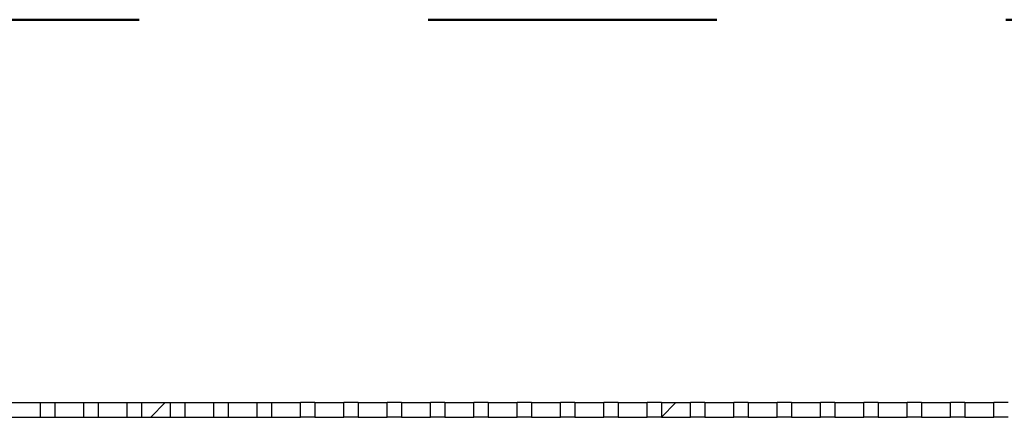
# Model space of a CAD drawing. Units: inches. Extents: x 0.3 to 10.6, y 0.2 to 8.2.
# Drawn here: x 6.2 to 6.5, y 6.7 to 6.9 of the extents above; entities that cross this region are included whole.
import ezdxf

# ---------------------------------------------------------------- set-up
doc = ezdxf.new("R2010")
doc.units = ezdxf.units.IN
doc.header["$MEASUREMENT"] = 0
doc.linetypes.add('PHANTOM', pattern=[0.49999999999999994, 0.25, -0.05, 0.05, -0.05, 0.05, -0.05])
doc.layers.add('TXT', color=7, linetype='PHANTOM', lineweight=50)
doc.styles.get("Standard").update_dxf_attribs({"font": 'ARIAL.TTF'})
doc.dimstyles.new('SLDDIMSTYLE1', dxfattribs={"dimtxt": 0.18, "dimasz": 0.12, "dimexe": 0, "dimexo": 0.0625, "dimgap": 0, "dimtad": 0, "dimtih": 1, "dimtoh": 1, "dimdec": 0, "dimrnd": 1e-09, "dimzin": 0, "dimdsep": 46, "dimlunit": 5, "dimtxsty": 'Standard', "dimsah": 1, "dimcen": 0.09, "dimadec": 0, "dimazin": 0, "dimtfac": 0.12, "dimtdec": 0, "dimtofl": 0, "dimtmove": 0, "dimatfit": 3, "dimfxl": 0, "dimfrac": 2, "dimtolj": 1, "dimtzin": 0, "dimarcsym": 0})

# ---------------------------------------------------------------- blocks, each defined once
blk = doc.blocks.new('SW_HATCH_0')
at = {"color": 0, "linetype": 'Continuous', "lineweight": 18}
for p, q in [((-0.5409505531152715, 3.348136824259921), (-0.5459505575770155, 3.343136819798177)), ((-0.3641738563658684, 3.348136824259921), (-0.3691666467442835, 3.343144055270147))]:
    blk.add_line(p, q, dxfattribs=at)

msp = doc.modelspace()

# ---------------------------------------------------------------- linework, layer by layer
at = {"color": 7, "linetype": 'PHANTOM', "lineweight": 50}
msp.add_line((6.741940586855157, 6.850271534302898), (5.908607275814899, 6.850271534302898), dxfattribs=at)
at = {"color": 7, "linetype": 'Continuous', "lineweight": 25}
for p, q in [((6.14777394405225, 6.717778113767087), (6.157773940753656, 6.717778113767087)), ((6.157773940753656, 6.712778109305344), (6.157773940753656, 6.717778113767087)), ((6.157773940753656, 6.717778113767087), (6.162773945215401, 6.717778113767087)), ((6.162773945215401, 6.717778113767087), (6.162773945215401, 6.712778109305344)), ((6.162773945215401, 6.717778113767087), (6.172773941916808, 6.717778113767087)), ((6.172773941916808, 6.712778109305344), (6.172773941916808, 6.717778113767087)), ((6.172773941916808, 6.717778113767087), (6.177773934156471, 6.717778113767087)), ((6.177773934156471, 6.717778113767087), (6.177773934156471, 6.712778109305344)), ((6.177773934156471, 6.717778113767087), (6.187773943079959, 6.717778113767087)), ((6.187773943079959, 6.712778109305344), (6.187773943079959, 6.717778113767087)), ((6.187773943079959, 6.717778113767087), (6.192773935319622, 6.717778113767087)), ((6.192773935319622, 6.717778113767087), (6.192773935319622, 6.712778109305344)), ((6.192773935319622, 6.717778113767087), (6.202773944243109, 6.717778113767087)), ((6.202773944243109, 6.712778109305344), (6.202773944243109, 6.717778113767087)), ((6.202773944243109, 6.717778113767087), (6.207773936482773, 6.717778113767087)), ((6.207773936482773, 6.717778113767087), (6.207773936482773, 6.712778109305344)), ((6.207773936482773, 6.717778113767087), (6.217773945406261, 6.717778113767087)), ((6.217773945406261, 6.712778109305344), (6.217773945406261, 6.717778113767087)), ((6.217773945406261, 6.717778113767087), (6.222773937645924, 6.717778113767087)), ((6.222773937645924, 6.717778113767087), (6.222773937645924, 6.712778109305344)), ((6.222773937645924, 6.717778113767087), (6.232773940458372, 6.717778113767087)), ((6.232773940458372, 6.712778109305344), (6.232773940458372, 6.717778113767087)), ((6.232773940458372, 6.717778113767087), (6.237773938809075, 6.717778113767087)), ((6.237773938809075, 6.717778113767087), (6.237773938809075, 6.712778109305344)), ((6.237773938809075, 6.717778113767087), (6.247773941621523, 6.717778113767087)), ((6.247773941621523, 6.712778109305344), (6.247773941621523, 6.717778113767087)), ((6.252773939972226, 6.717778113767087), (6.247773941621523, 6.717778113767087)), ((6.252773939972226, 6.717778113767087), (6.252773939972226, 6.712778109305344)), ((6.252773939972226, 6.717778113767087), (6.262773942784673, 6.717778113767087)), ((6.262773942784673, 6.712778109305344), (6.262773942784673, 6.717778113767087)), ((6.267773941135377, 6.717778113767087), (6.262773942784673, 6.717778113767087)), ((6.267773941135377, 6.717778113767087), (6.267773941135377, 6.712778109305344)), ((6.267773941135377, 6.717778113767087), (6.277773940892304, 6.717778113767087)), ((6.277773940892304, 6.712778109305344), (6.277773940892304, 6.717778113767087)), ((6.282773939243007, 6.717778113767087), (6.277773940892304, 6.717778113767087)), ((6.282773939243007, 6.717778113767087), (6.282773939243007, 6.712778109305344)), ((6.282773939243007, 6.717778113767087), (6.292773938999935, 6.717778113767087)), ((6.292773938999935, 6.712778109305344), (6.292773938999935, 6.717778113767087)), ((6.297773940406159, 6.717778113767087), (6.292773938999935, 6.717778113767087)), ((6.297773940406159, 6.717778113767087), (6.297773940406159, 6.712778109305344)), ((6.297773940406159, 6.717778113767087), (6.307773940163086, 6.717778113767087)), ((6.307773940163086, 6.712778109305344), (6.307773940163086, 6.717778113767087)), ((6.312773940041549, 6.717778113767087), (6.307773940163086, 6.717778113767087)), ((6.312773940041549, 6.717778113767087), (6.312773940041549, 6.712778109305344)), ((6.312773940041549, 6.717778113767087), (6.322773939989447, 6.717778113767087)), ((6.322773939989447, 6.712778109305344), (6.322773939989447, 6.717778113767087)), ((6.32777394005888, 6.717778113767087), (6.322773939989447, 6.717778113767087)), ((6.32777394005888, 6.717778113767087), (6.32777394005888, 6.712778109305344)), ((6.32777394005888, 6.717778113767087), (6.337773940197748, 6.717778113767087)), ((6.337773940197748, 6.712778109305344), (6.337773940197748, 6.717778113767087)), ((6.342773939312331, 6.717778113767087), (6.337773940197748, 6.717778113767087)), ((6.342773939312331, 6.717778113767087), (6.342773939312331, 6.712778109305344)), ((6.342773939312331, 6.717778113767087), (6.352773940597018, 6.717778113767087)), ((6.352773940597018, 6.712778109305344), (6.352773940597018, 6.717778113767087)), ((6.357773938947722, 6.717778113767087), (6.352773940597018, 6.717778113767087)), ((6.357773938947722, 6.717778113767087), (6.357773938947722, 6.712778109305344)), ((6.357773938947722, 6.717778113767087), (6.367773938704649, 6.717778113767087)), ((6.367773938704649, 6.712778109305344), (6.367773938704649, 6.717778113767087)), ((6.372773940110873, 6.717778113767087), (6.367773938704649, 6.717778113767087)), ((6.372773940110873, 6.717778113767087), (6.372773940110873, 6.712778109305344)), ((6.372773940110873, 6.717778113767087), (6.3827739398678, 6.717778113767087)), ((6.3827739398678, 6.712778109305344), (6.3827739398678, 6.717778113767087)), ((6.387773938218504, 6.717778113767087), (6.3827739398678, 6.717778113767087)), ((6.387773938218504, 6.717778113767087), (6.387773938218504, 6.712778109305344)), ((6.387773938218504, 6.717778113767087), (6.397773941030952, 6.717778113767087)), ((6.397773941030952, 6.712778109305344), (6.397773941030952, 6.717778113767087)), ((6.402773939381655, 6.717778113767087), (6.397773941030952, 6.717778113767087)), ((6.402773939381655, 6.717778113767087), (6.402773939381655, 6.712778109305344)), ((6.402773939381655, 6.717778113767087), (6.412773942194102, 6.717778113767087)), ((6.412773942194102, 6.712778109305344), (6.412773942194102, 6.717778113767087)), ((6.417773940544805, 6.717778113767087), (6.412773942194102, 6.717778113767087)), ((6.417773940544805, 6.717778113767087), (6.417773940544805, 6.712778109305344)), ((6.417773940544805, 6.717778113767087), (6.427773937246212, 6.717778113767087)), ((6.427773937246212, 6.712778109305344), (6.427773937246212, 6.717778113767087)), ((6.432773941707957, 6.717778113767087), (6.427773937246212, 6.717778113767087)), ((6.432773941707957, 6.717778113767087), (6.432773941707957, 6.712778109305344)), ((6.432773941707957, 6.717778113767087), (6.442773938409363, 6.717778113767087)), ((6.442773938409363, 6.712778109305344), (6.442773938409363, 6.717778113767087)), ((6.447773942871108, 6.717778113767087), (6.442773938409363, 6.717778113767087)), ((6.447773942871108, 6.717778113767087), (6.457773939572515, 6.717778113767087)), ((6.447773942871108, 6.717778113767087), (6.447773942871108, 6.712778109305344)), ((6.457773939572515, 6.712778109305344), (6.457773939572515, 6.717778113767087)), ((6.462773944034258, 6.717778113767087), (6.457773939572515, 6.717778113767087)), ((6.462773944034258, 6.717778113767087), (6.472773940735665, 6.717778113767087)), ((6.462773944034258, 6.717778113767087), (6.462773944034258, 6.712778109305344)), ((6.472773940735665, 6.712778109305344), (6.472773940735665, 6.717778113767087)), ((6.47777394519741, 6.717778113767087), (6.472773940735665, 6.717778113767087)), ((6.47777394519741, 6.717778113767087), (6.487773941898817, 6.717778113767087)), ((6.47777394519741, 6.717778113767087), (6.47777394519741, 6.712778109305344)), ((6.487773941898817, 6.712778109305344), (6.487773941898817, 6.717778113767087)), ((6.492773934138479, 6.717778113767087), (6.487773941898817, 6.717778113767087)), ((6.14777394405225, 6.712778109305344), (6.157773940753656, 6.712778109305344)), ((6.157773940753656, 6.712778109305344), (6.162773945215401, 6.712778109305344)), ((6.162773945215401, 6.712778109305344), (6.172773941916808, 6.712778109305344)), ((6.172773941916808, 6.712778109305344), (6.177773934156471, 6.712778109305344)), ((6.177773934156471, 6.712778109305344), (6.187773943079959, 6.712778109305344)), ((6.187773943079959, 6.712778109305344), (6.192773935319622, 6.712778109305344)), ((6.192773935319622, 6.712778109305344), (6.202773944243109, 6.712778109305344)), ((6.202773944243109, 6.712778109305344), (6.207773936482773, 6.712778109305344)), ((6.207773936482773, 6.712778109305344), (6.217773945406261, 6.712778109305344)), ((6.217773945406261, 6.712778109305344), (6.222773937645924, 6.712778109305344)), ((6.222773937645924, 6.712778109305344), (6.232773940458372, 6.712778109305344)), ((6.232773940458372, 6.712778109305344), (6.237773938809075, 6.712778109305344)), ((6.237773938809075, 6.712778109305344), (6.247773941621523, 6.712778109305344)), ((6.252773939972226, 6.712778109305344), (6.247773941621523, 6.712778109305344)), ((6.252773939972226, 6.712778109305344), (6.262773942784673, 6.712778109305344)), ((6.267773941135377, 6.712778109305344), (6.262773942784673, 6.712778109305344)), ((6.267773941135377, 6.712778109305344), (6.277773940892304, 6.712778109305344)), ((6.282773939243007, 6.712778109305344), (6.277773940892304, 6.712778109305344)), ((6.282773939243007, 6.712778109305344), (6.292773938999935, 6.712778109305344)), ((6.297773940406159, 6.712778109305344), (6.292773938999935, 6.712778109305344)), ((6.297773940406159, 6.712778109305344), (6.307773940163086, 6.712778109305344)), ((6.312773940041549, 6.712778109305344), (6.307773940163086, 6.712778109305344)), ((6.312773940041549, 6.712778109305344), (6.322773939989447, 6.712778109305344)), ((6.32777394005888, 6.712778109305344), (6.322773939989447, 6.712778109305344)), ((6.32777394005888, 6.712778109305344), (6.337773940197748, 6.712778109305344)), ((6.342773939312331, 6.712778109305344), (6.337773940197748, 6.712778109305344)), ((6.342773939312331, 6.712778109305344), (6.352773940597018, 6.712778109305344)), ((6.357773938947722, 6.712778109305344), (6.352773940597018, 6.712778109305344)), ((6.357773938947722, 6.712778109305344), (6.367773938704649, 6.712778109305344)), ((6.372773940110873, 6.712778109305344), (6.367773938704649, 6.712778109305344)), ((6.372773940110873, 6.712778109305344), (6.3827739398678, 6.712778109305344)), ((6.387773938218504, 6.712778109305344), (6.3827739398678, 6.712778109305344)), ((6.387773938218504, 6.712778109305344), (6.397773941030952, 6.712778109305344)), ((6.402773939381655, 6.712778109305344), (6.397773941030952, 6.712778109305344)), ((6.402773939381655, 6.712778109305344), (6.412773942194102, 6.712778109305344)), ((6.417773940544805, 6.712778109305344), (6.412773942194102, 6.712778109305344)), ((6.417773940544805, 6.712778109305344), (6.427773937246212, 6.712778109305344)), ((6.432773941707957, 6.712778109305344), (6.427773937246212, 6.712778109305344)), ((6.432773941707957, 6.712778109305344), (6.442773938409363, 6.712778109305344)), ((6.447773942871108, 6.712778109305344), (6.442773938409363, 6.712778109305344)), ((6.447773942871108, 6.712778109305344), (6.457773939572515, 6.712778109305344)), ((6.462773944034258, 6.712778109305344), (6.457773939572515, 6.712778109305344)), ((6.462773944034258, 6.712778109305344), (6.472773940735665, 6.712778109305344)), ((6.47777394519741, 6.712778109305344), (6.472773940735665, 6.712778109305344)), ((6.47777394519741, 6.712778109305344), (6.487773941898817, 6.712778109305344)), ((6.492773934138479, 6.712778109305344), (6.487773941898817, 6.712778109305344))]:
    msp.add_line(p, q, dxfattribs=at)

# ---------------------------------------------------------------- block references
at = {"color": 7, "linetype": 'Continuous', "lineweight": 18}
msp.add_blockref('SW_HATCH_0', (6.741940586855157, 3.369641289507167), dxfattribs=at)

# ---------------------------------------------------------------- leaders
at = {"layer": 'TXT', "linetype": 'Continuous', "lineweight": -3}
msp.add_leader([(6.325273940023407, 6.08261142865915), (5.379611708050951, 6.837700951531569), (5.259611708050952, 6.837700951531569)], dimstyle='SLDDIMSTYLE1', dxfattribs=at)

doc.saveas('drawing.dxf')
